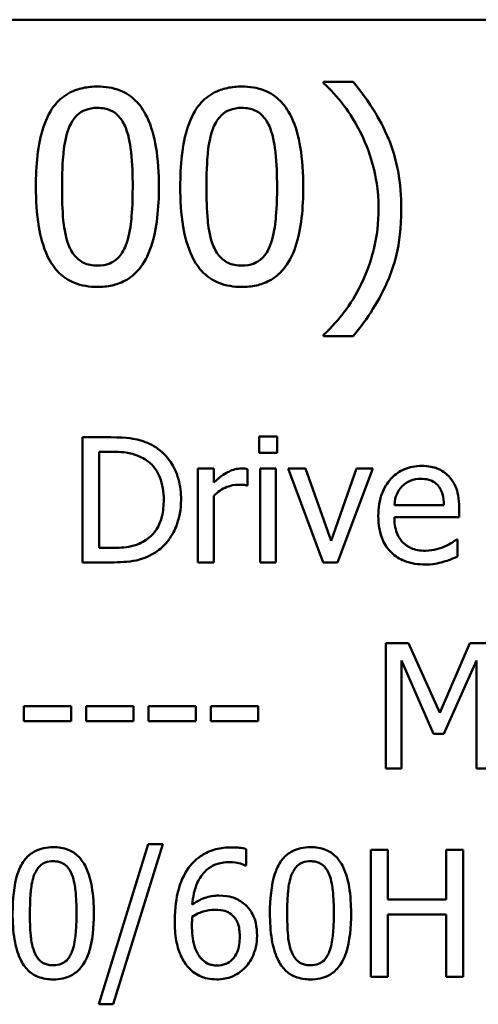
# Model space of a CAD drawing. Units: inches. Extents: x 0.05 to 2.15, y 0.02 to 1.67.
# Drawn here: x 1.72 to 1.75, y 0.49 to 0.54 of the extents above; entities that cross this region are included whole.
import ezdxf

# ---------------------------------------------------------------- set-up
doc = ezdxf.new("R2010")
doc.units = ezdxf.units.IN
doc.header["$LTSCALE"] = 0.1
doc.header["$MEASUREMENT"] = 0
doc.layers.add('Visible (ANSI)', color=7, linetype='Continuous', lineweight=50)

msp = doc.modelspace()

# ---------------------------------------------------------------- linework, layer by layer
at = {"layer": 'Visible (ANSI)'}
for p, q in [((1.545217, 0.543277), (2.080772, 0.543277)), ((1.738368, 0.539689), (1.736657, 0.539689)), ((1.736657, 0.539689), (1.736657, 0.539617)), ((1.736657, 0.525085), (1.736657, 0.525013)), ((1.736657, 0.525013), (1.738368, 0.525013)), ((1.724379, 0.519165), (1.722734, 0.519165)), ((1.722734, 0.519165), (1.722734, 0.511943)), ((1.733977, 0.519212), (1.732941, 0.519212)), ((1.732941, 0.519212), (1.732941, 0.518264)), ((1.733977, 0.518264), (1.733977, 0.519212)), ((1.723694, 0.518334), (1.724426, 0.518334)), ((1.723694, 0.512774), (1.723694, 0.518334)), ((1.732941, 0.518264), (1.733977, 0.518264)), ((1.730314, 0.517362), (1.729401, 0.517362)), ((1.729401, 0.517362), (1.729401, 0.511943)), ((1.730314, 0.516555), (1.730314, 0.517362)), ((1.732274, 0.516385), (1.732274, 0.517333)), ((1.733, 0.517362), (1.733, 0.511943)), ((1.733913, 0.517362), (1.733, 0.517362)), ((1.733913, 0.511943), (1.733913, 0.517362)), ((1.73561, 0.517362), (1.734621, 0.517362)), ((1.734621, 0.517362), (1.736646, 0.511943)), ((1.737091, 0.513189), (1.73561, 0.517362)), ((1.73856, 0.517362), (1.737091, 0.513189)), ((1.737466, 0.511943), (1.739508, 0.517362)), ((1.739508, 0.517362), (1.73856, 0.517362)), ((1.732227, 0.516385), (1.732274, 0.516385)), ((1.730314, 0.511943), (1.730314, 0.515788)), ((1.743611, 0.515255), (1.740749, 0.515255)), ((1.740749, 0.514559), (1.7445, 0.514559)), ((1.7445, 0.514559), (1.7445, 0.515056)), ((1.744401, 0.513271), (1.744348, 0.513271)), ((1.744401, 0.512276), (1.744401, 0.513271)), ((1.724426, 0.512774), (1.723694, 0.512774)), ((1.722734, 0.511943), (1.724396, 0.511943)), ((1.729401, 0.511943), (1.730314, 0.511943)), ((1.733, 0.511943), (1.733913, 0.511943)), ((1.736646, 0.511943), (1.737466, 0.511943)), ((1.740257, 0.507274), (1.740257, 0.500051)), ((1.741568, 0.507274), (1.740257, 0.507274)), ((1.743371, 0.503253), (1.741568, 0.507274)), ((1.745115, 0.507274), (1.743371, 0.503253)), ((1.746449, 0.507274), (1.745115, 0.507274)), ((1.741153, 0.500051), (1.741153, 0.506273)), ((1.741153, 0.506273), (1.74302, 0.502041)), ((1.743605, 0.502041), (1.74549, 0.506273)), ((1.74549, 0.506273), (1.74549, 0.500051)), ((1.722073, 0.503651), (1.71934, 0.503651)), ((1.71934, 0.503651), (1.71934, 0.502773)), ((1.722073, 0.502773), (1.722073, 0.503651)), ((1.722945, 0.503651), (1.722945, 0.502773)), ((1.725678, 0.503651), (1.722945, 0.503651)), ((1.725678, 0.502773), (1.725678, 0.503651)), ((1.729283, 0.503651), (1.72655, 0.503651)), ((1.72655, 0.503651), (1.72655, 0.502773)), ((1.729283, 0.502773), (1.729283, 0.503651)), ((1.730156, 0.503651), (1.730156, 0.502773)), ((1.732889, 0.503651), (1.730156, 0.503651)), ((1.732889, 0.502773), (1.732889, 0.503651)), ((1.71934, 0.502773), (1.722073, 0.502773)), ((1.722945, 0.502773), (1.725678, 0.502773)), ((1.72655, 0.502773), (1.729283, 0.502773)), ((1.730156, 0.502773), (1.732889, 0.502773)), ((1.74302, 0.502041), (1.743605, 0.502041)), ((1.740257, 0.500051), (1.741153, 0.500051)), ((1.74549, 0.500051), (1.746449, 0.500051)), ((1.726532, 0.49568), (1.723674, 0.486428)), ((1.724506, 0.486428), (1.727376, 0.49568)), ((1.727376, 0.49568), (1.726532, 0.49568)), ((1.732184, 0.494444), (1.732184, 0.495389)), ((1.740373, 0.495354), (1.739398, 0.495354)), ((1.739398, 0.495354), (1.739398, 0.48802)), ((1.740373, 0.492477), (1.740373, 0.495354)), ((1.744723, 0.495354), (1.743748, 0.495354)), ((1.743748, 0.495354), (1.743748, 0.492477)), ((1.744723, 0.48802), (1.744723, 0.495354)), ((1.732142, 0.494444), (1.732184, 0.494444)), ((1.743748, 0.492477), (1.740373, 0.492477)), ((1.740373, 0.48802), (1.740373, 0.49161)), ((1.740373, 0.49161), (1.743748, 0.49161)), ((1.743748, 0.49161), (1.743748, 0.48802)), ((1.739398, 0.48802), (1.740373, 0.48802)), ((1.743748, 0.48802), (1.744723, 0.48802)), ((1.723674, 0.486428), (1.724506, 0.486428))]:
    msp.add_line(p, q, dxfattribs=at)
for points, knots in [([(1.736657, 0.539617), (1.737073, 0.539242), (1.737456, 0.538807), (1.737981, 0.538135), (1.738396, 0.537588), (1.738827, 0.5367)], [-0.1969066, -0.1969066, -0.1969066, -0.1969066, -0.0676723, -0.0676723, 0, 0, 0, 0]), ([(1.74115, 0.532351), (1.74115, 0.533079), (1.741096, 0.533812), (1.740846, 0.535174), (1.740666, 0.535807), (1.740191, 0.536919), (1.739638, 0.538181), (1.738368, 0.539689)], [-0.4750907, -0.4750907, -0.4750907, -0.4750907, -0.2964911, -0.2964911, -0.1352275, -0.1352275, 0, 0, 0, 0]), ([(1.723601, 0.539419), (1.723315, 0.539419), (1.723027, 0.539393), (1.722491, 0.539275), (1.722245, 0.539189), (1.721685, 0.538897), (1.721406, 0.538667), (1.720899, 0.538058), (1.720666, 0.53764), (1.72015, 0.53608), (1.720045, 0.534841), (1.720045, 0.53363)], [-0.2293866, -0.2293866, -0.2293866, -0.2293866, -0.1980955, -0.1980955, -0.1695126, -0.1695126, -0.1292638, -0.1292638, -0.0831023, -0.0831023, 0, 0, 0, 0]), ([(1.727149, 0.533639), (1.727149, 0.534395), (1.727105, 0.535191), (1.726878, 0.53652), (1.726719, 0.537121), (1.726258, 0.538079), (1.726032, 0.538378), (1.72555, 0.538855), (1.725253, 0.53905), (1.7245, 0.539354), (1.724051, 0.539419), (1.723601, 0.539419)], [-0.1392036, -0.1392036, -0.1392036, -0.1392036, -0.1044259, -0.1044259, -0.0773086, -0.0773086, -0.0556799, -0.0556799, -0.0308627, -0.0308627, 0, 0, 0, 0]), ([(1.731939, 0.539419), (1.731652, 0.539419), (1.731365, 0.539393), (1.730829, 0.539275), (1.730583, 0.539189), (1.730023, 0.538897), (1.729744, 0.538667), (1.729237, 0.538058), (1.729004, 0.53764), (1.728487, 0.53608), (1.728383, 0.534841), (1.728383, 0.53363)], [-0.2293866, -0.2293866, -0.2293866, -0.2293866, -0.1980955, -0.1980955, -0.1695126, -0.1695126, -0.1292638, -0.1292638, -0.0831023, -0.0831023, 0, 0, 0, 0]), ([(1.735487, 0.533639), (1.735487, 0.534395), (1.735443, 0.535191), (1.735216, 0.53652), (1.735057, 0.537121), (1.734596, 0.538079), (1.73437, 0.538378), (1.733888, 0.538855), (1.733591, 0.53905), (1.732838, 0.539354), (1.732389, 0.539419), (1.731939, 0.539419)], [-0.1392036, -0.1392036, -0.1392036, -0.1392036, -0.1044259, -0.1044259, -0.0773086, -0.0773086, -0.0556799, -0.0556799, -0.0308627, -0.0308627, 0, 0, 0, 0]), ([(1.721945, 0.537015), (1.722002, 0.537158), (1.722071, 0.537298), (1.722228, 0.537546), (1.722314, 0.537655), (1.722582, 0.537917), (1.722749, 0.538007), (1.723113, 0.538152), (1.723358, 0.538186), (1.723601, 0.538186)], [-0.03947393, -0.03947393, -0.03947393, -0.03947393, -0.03282218, -0.03282218, -0.0268344, -0.0268344, -0.01667727, -0.01667727, 0, 0, 0, 0]), ([(1.723601, 0.538186), (1.723738, 0.538186), (1.723875, 0.538175), (1.72413, 0.538127), (1.724247, 0.538092), (1.724464, 0.537995), (1.724636, 0.537903), (1.724999, 0.537519), (1.725132, 0.537282), (1.725231, 0.537033)], [-0.07663091, -0.07663091, -0.07663091, -0.07663091, -0.05537597, -0.05537597, -0.03621005, -0.03621005, -0.01835266, -0.01835266, 0, 0, 0, 0]), ([(1.730282, 0.537015), (1.73034, 0.537158), (1.730408, 0.537298), (1.730566, 0.537546), (1.730652, 0.537655), (1.73092, 0.537917), (1.731087, 0.538007), (1.731451, 0.538152), (1.731696, 0.538186), (1.731939, 0.538186)], [-0.03947393, -0.03947393, -0.03947393, -0.03947393, -0.03282218, -0.03282218, -0.0268344, -0.0268344, -0.01667727, -0.01667727, 0, 0, 0, 0]), ([(1.731939, 0.538186), (1.732075, 0.538186), (1.732213, 0.538175), (1.732467, 0.538127), (1.732585, 0.538092), (1.732802, 0.537995), (1.732974, 0.537903), (1.733336, 0.537519), (1.73347, 0.537282), (1.733569, 0.537033)], [-0.07663091, -0.07663091, -0.07663091, -0.07663091, -0.05537597, -0.05537597, -0.03621005, -0.03621005, -0.01835266, -0.01835266, 0, 0, 0, 0]), ([(1.721557, 0.53363), (1.721557, 0.534729), (1.721618, 0.535381), (1.721688, 0.536083), (1.721774, 0.536586), (1.721945, 0.537015)], [-0.0485355, -0.0485355, -0.0485355, -0.0485355, -0.03167215, -0.03167215, 0, 0, 0, 0]), ([(1.725231, 0.537033), (1.725444, 0.536497), (1.725516, 0.535902), (1.725615, 0.534982), (1.725636, 0.534282), (1.725636, 0.533639)], [-0.0632947, -0.0632947, -0.0632947, -0.0632947, -0.04415414, -0.04415414, 0, 0, 0, 0]), ([(1.729895, 0.53363), (1.729895, 0.534729), (1.729956, 0.535381), (1.730025, 0.536083), (1.730112, 0.536586), (1.730282, 0.537015)], [-0.0485355, -0.0485355, -0.0485355, -0.0485355, -0.03167215, -0.03167215, 0, 0, 0, 0]), ([(1.733569, 0.537033), (1.733782, 0.536497), (1.733854, 0.535902), (1.733953, 0.534982), (1.733974, 0.534282), (1.733974, 0.533639)], [-0.0632947, -0.0632947, -0.0632947, -0.0632947, -0.04415414, -0.04415414, 0, 0, 0, 0]), ([(1.738827, 0.5367), (1.739146, 0.536055), (1.739386, 0.535376), (1.739653, 0.534313), (1.739836, 0.533514), (1.739836, 0.532351)], [-0.2319012, -0.2319012, -0.2319012, -0.2319012, -0.0797328, -0.0797328, 0, 0, 0, 0]), ([(1.720045, 0.53363), (1.720045, 0.532871), (1.720088, 0.532073), (1.720313, 0.530744), (1.720469, 0.530143), (1.720918, 0.529208), (1.721138, 0.528906), (1.721635, 0.528415), (1.721933, 0.528221), (1.722691, 0.527915), (1.723146, 0.527849), (1.723601, 0.527849)], [-0.1484725, -0.1484725, -0.1484725, -0.1484725, -0.1093704, -0.1093704, -0.0790716, -0.0790716, -0.0560826, -0.0560826, -0.0312154, -0.0312154, 0, 0, 0, 0]), ([(1.721936, 0.53028), (1.721712, 0.530865), (1.721652, 0.531429), (1.721572, 0.532295), (1.721557, 0.533011), (1.721557, 0.53363)], [-0.05932319, -0.05932319, -0.05932319, -0.05932319, -0.04241114, -0.04241114, 0, 0, 0, 0]), ([(1.723601, 0.527849), (1.723884, 0.527849), (1.724167, 0.527875), (1.724696, 0.527991), (1.724939, 0.528076), (1.725496, 0.528365), (1.725776, 0.528595), (1.726286, 0.529205), (1.726521, 0.529626), (1.727043, 0.531188), (1.727149, 0.532426), (1.727149, 0.533639)], [-0.2278834, -0.2278834, -0.2278834, -0.2278834, -0.1972819, -0.1972819, -0.1692686, -0.1692686, -0.1293337, -0.1293337, -0.0831819, -0.0831819, 0, 0, 0, 0]), ([(1.725636, 0.533639), (1.725636, 0.532581), (1.72558, 0.531962), (1.725498, 0.531192), (1.725409, 0.530682), (1.72524, 0.530253)], [-0.05336775, -0.05336775, -0.05336775, -0.05336775, -0.0316386, -0.0316386, 0, 0, 0, 0]), ([(1.728383, 0.53363), (1.728383, 0.532871), (1.728426, 0.532073), (1.728651, 0.530744), (1.728807, 0.530143), (1.729255, 0.529208), (1.729476, 0.528906), (1.729973, 0.528415), (1.73027, 0.528221), (1.731029, 0.527915), (1.731484, 0.527849), (1.731939, 0.527849)], [-0.1484725, -0.1484725, -0.1484725, -0.1484725, -0.1093704, -0.1093704, -0.0790716, -0.0790716, -0.0560826, -0.0560826, -0.0312154, -0.0312154, 0, 0, 0, 0]), ([(1.730273, 0.53028), (1.73005, 0.530865), (1.72999, 0.531429), (1.72991, 0.532295), (1.729895, 0.533011), (1.729895, 0.53363)], [-0.05932319, -0.05932319, -0.05932319, -0.05932319, -0.04241114, -0.04241114, 0, 0, 0, 0]), ([(1.731939, 0.527849), (1.732222, 0.527849), (1.732505, 0.527875), (1.733034, 0.527991), (1.733277, 0.528076), (1.733834, 0.528365), (1.734114, 0.528595), (1.734624, 0.529205), (1.734859, 0.529626), (1.73538, 0.531188), (1.735487, 0.532426), (1.735487, 0.533639)], [-0.2278834, -0.2278834, -0.2278834, -0.2278834, -0.1972819, -0.1972819, -0.1692686, -0.1692686, -0.1293337, -0.1293337, -0.0831819, -0.0831819, 0, 0, 0, 0]), ([(1.733974, 0.533639), (1.733974, 0.532581), (1.733917, 0.531962), (1.733835, 0.531192), (1.733747, 0.530682), (1.733578, 0.530253)], [-0.05336775, -0.05336775, -0.05336775, -0.05336775, -0.0316386, -0.0316386, 0, 0, 0, 0]), ([(1.738368, 0.525013), (1.739211, 0.526007), (1.739905, 0.527099), (1.740653, 0.52887), (1.74115, 0.530165), (1.74115, 0.532351)], [-0.4652217, -0.4652217, -0.4652217, -0.4652217, -0.149896, -0.149896, 0, 0, 0, 0]), ([(1.739836, 0.532351), (1.739836, 0.531572), (1.739756, 0.530793), (1.739474, 0.529675), (1.73927, 0.528914), (1.738827, 0.528002)], [-0.2146585, -0.2146585, -0.2146585, -0.2146585, -0.0695262, -0.0695262, 0, 0, 0, 0]), ([(1.723601, 0.529082), (1.723458, 0.529082), (1.723314, 0.529094), (1.723047, 0.529146), (1.722924, 0.529184), (1.722716, 0.529281), (1.722536, 0.529376), (1.722164, 0.529783), (1.722031, 0.530024), (1.721936, 0.53028)], [-0.08901325, -0.08901325, -0.08901325, -0.08901325, -0.06202169, -0.06202169, -0.03777794, -0.03777794, -0.01871846, -0.01871846, 0, 0, 0, 0]), ([(1.72524, 0.530253), (1.725185, 0.53011), (1.725118, 0.52997), (1.724964, 0.529723), (1.724879, 0.529614), (1.724615, 0.529354), (1.724448, 0.529262), (1.724084, 0.529116), (1.723842, 0.529082), (1.723601, 0.529082)], [-0.04000268, -0.04000268, -0.04000268, -0.04000268, -0.03312195, -0.03312195, -0.02691905, -0.02691905, -0.01651296, -0.01651296, 0, 0, 0, 0]), ([(1.731939, 0.529082), (1.731796, 0.529082), (1.731652, 0.529094), (1.731385, 0.529146), (1.731262, 0.529184), (1.731054, 0.529281), (1.730874, 0.529376), (1.730502, 0.529783), (1.730369, 0.530024), (1.730273, 0.53028)], [-0.08901325, -0.08901325, -0.08901325, -0.08901325, -0.06202169, -0.06202169, -0.03777794, -0.03777794, -0.01871846, -0.01871846, 0, 0, 0, 0]), ([(1.733578, 0.530253), (1.733523, 0.53011), (1.733456, 0.52997), (1.733302, 0.529723), (1.733217, 0.529614), (1.732953, 0.529354), (1.732786, 0.529262), (1.732422, 0.529116), (1.73218, 0.529082), (1.731939, 0.529082)], [-0.04000268, -0.04000268, -0.04000268, -0.04000268, -0.03312195, -0.03312195, -0.02691905, -0.02691905, -0.01651296, -0.01651296, 0, 0, 0, 0]), ([(1.738827, 0.528002), (1.738546, 0.527417), (1.738211, 0.526863), (1.73758, 0.526046), (1.737166, 0.525538), (1.736657, 0.525085)], [-0.125815, -0.125815, -0.125815, -0.125815, -0.0467223, -0.0467223, 0, 0, 0, 0]), ([(1.726966, 0.518591), (1.726666, 0.518788), (1.726323, 0.518922), (1.725793, 0.519061), (1.725351, 0.519165), (1.724379, 0.519165)], [-0.1926352, -0.1926352, -0.1926352, -0.1926352, -0.0666687, -0.0666687, 0, 0, 0, 0]), ([(1.728429, 0.515548), (1.728429, 0.515952), (1.728387, 0.516359), (1.72816, 0.517186), (1.727989, 0.517496), (1.727606, 0.518071), (1.727315, 0.51836), (1.726966, 0.518591)], [-0.06402962, -0.06402962, -0.06402962, -0.06402962, -0.04739645, -0.04739645, -0.02870268, -0.02870268, 0, 0, 0, 0]), ([(1.724426, 0.518334), (1.725003, 0.518334), (1.725333, 0.518273), (1.725802, 0.518163), (1.726076, 0.518053), (1.726334, 0.517901)], [-0.03305689, -0.03305689, -0.03305689, -0.03305689, -0.02049557, -0.02049557, 0, 0, 0, 0]), ([(1.726334, 0.517901), (1.726529, 0.517781), (1.726702, 0.517635), (1.726999, 0.517281), (1.727115, 0.517081), (1.72737, 0.516455), (1.727428, 0.516002), (1.727428, 0.51556)], [-0.0619051, -0.0619051, -0.0619051, -0.0619051, -0.04624777, -0.04624777, -0.03032526, -0.03032526, 0, 0, 0, 0]), ([(1.731905, 0.517362), (1.731785, 0.517362), (1.731666, 0.517346), (1.731423, 0.517285), (1.7313, 0.517238), (1.731041, 0.517112), (1.730766, 0.516959), (1.730314, 0.516555)], [-0.1077628, -0.1077628, -0.1077628, -0.1077628, -0.0760004, -0.0760004, -0.0415769, -0.0415769, 0, 0, 0, 0]), ([(1.732274, 0.517333), (1.732223, 0.517343), (1.732168, 0.517352), (1.732079, 0.51736), (1.732019, 0.517362), (1.731905, 0.517362)], [-0.01856644, -0.01856644, -0.01856644, -0.01856644, -0.00775275, -0.00775275, 0, 0, 0, 0]), ([(1.742329, 0.517514), (1.742153, 0.517514), (1.741977, 0.5175), (1.741641, 0.517436), (1.741483, 0.517389), (1.741054, 0.517206), (1.740812, 0.517037), (1.740431, 0.516646), (1.740217, 0.516379), (1.739887, 0.515545), (1.739824, 0.515082), (1.739824, 0.514623)], [-0.1399344, -0.1399344, -0.1399344, -0.1399344, -0.1184035, -0.1184035, -0.0981498, -0.0981498, -0.0614317, -0.0614317, -0.0314461, -0.0314461, 0, 0, 0, 0]), ([(1.743898, 0.516912), (1.743804, 0.517013), (1.7437, 0.517103), (1.743472, 0.517258), (1.74335, 0.51732), (1.743023, 0.517443), (1.742739, 0.517514), (1.742329, 0.517514)], [-0.06467067, -0.06467067, -0.06467067, -0.06467067, -0.04632628, -0.04632628, -0.02812394, -0.02812394, 0, 0, 0, 0]), ([(1.741194, 0.516338), (1.741388, 0.516532), (1.741565, 0.516618), (1.741857, 0.516739), (1.742071, 0.516765), (1.742276, 0.516765)], [-0.02160253, -0.02160253, -0.02160253, -0.02160253, -0.01407989, -0.01407989, 0, 0, 0, 0]), ([(1.742276, 0.516765), (1.742412, 0.516765), (1.742552, 0.516754), (1.742765, 0.516706), (1.74288, 0.516673), (1.74312, 0.516536), (1.743219, 0.51645), (1.743301, 0.516344)], [-0.03491105, -0.03491105, -0.03491105, -0.03491105, -0.01889965, -0.01889965, -0.0091775, -0.0091775, 0, 0, 0, 0]), ([(1.7445, 0.515056), (1.7445, 0.515673), (1.744396, 0.516041), (1.744202, 0.516515), (1.744071, 0.516728), (1.743898, 0.516912)], [-0.03515094, -0.03515094, -0.03515094, -0.03515094, -0.01731537, -0.01731537, 0, 0, 0, 0]), ([(1.730314, 0.515788), (1.730538, 0.516004), (1.730792, 0.516183), (1.731292, 0.516381), (1.73151, 0.516426), (1.731736, 0.516426)], [-0.03689261, -0.03689261, -0.03689261, -0.03689261, -0.01547386, -0.01547386, 0, 0, 0, 0]), ([(1.731736, 0.516426), (1.731823, 0.516426), (1.73192, 0.516425), (1.73204, 0.516418), (1.732124, 0.516414), (1.732227, 0.516385)], [-0.02762531, -0.02762531, -0.02762531, -0.02762531, -0.00735207, -0.00735207, 0, 0, 0, 0]), ([(1.740749, 0.515255), (1.740772, 0.515532), (1.740829, 0.515725), (1.740956, 0.51604), (1.741061, 0.516198), (1.741194, 0.516338)], [-0.02326858, -0.02326858, -0.02326858, -0.02326858, -0.01322195, -0.01322195, 0, 0, 0, 0]), ([(1.743301, 0.516344), (1.743351, 0.516281), (1.743394, 0.516213), (1.743476, 0.516047), (1.743505, 0.515958), (1.743581, 0.51569), (1.743604, 0.515466), (1.743611, 0.515255)], [-0.02264828, -0.02264828, -0.02264828, -0.02264828, -0.0190808, -0.0190808, -0.01445917, -0.01445917, 0, 0, 0, 0]), ([(1.727428, 0.51556), (1.727428, 0.515236), (1.7274, 0.514901), (1.727272, 0.514379), (1.727182, 0.51411), (1.726851, 0.513607), (1.726655, 0.513411), (1.726422, 0.513254)], [-0.07470692, -0.07470692, -0.07470692, -0.07470692, -0.04129492, -0.04129492, -0.01933555, -0.01933555, 0, 0, 0, 0]), ([(1.726954, 0.512522), (1.727215, 0.512695), (1.727442, 0.512905), (1.727858, 0.513425), (1.728023, 0.513725), (1.728342, 0.514496), (1.728429, 0.515016), (1.728429, 0.515548)], [-0.07550282, -0.07550282, -0.07550282, -0.07550282, -0.05716857, -0.05716857, -0.03648885, -0.03648885, 0, 0, 0, 0]), ([(1.739824, 0.514623), (1.739824, 0.514371), (1.739843, 0.514117), (1.73993, 0.513649), (1.739992, 0.513433), (1.740202, 0.512957), (1.740365, 0.512716), (1.740796, 0.512297), (1.741049, 0.512139), (1.741718, 0.511875), (1.742137, 0.51182), (1.742552, 0.51182)], [-0.1021348, -0.1021348, -0.1021348, -0.1021348, -0.0848924, -0.0848924, -0.0695366, -0.0695366, -0.0492506, -0.0492506, -0.0283954, -0.0283954, 0, 0, 0, 0]), ([(1.74254, 0.512616), (1.742392, 0.512616), (1.742243, 0.512627), (1.741964, 0.51268), (1.741835, 0.512718), (1.741527, 0.512854), (1.741364, 0.512968), (1.74113, 0.513214), (1.740997, 0.51338), (1.740787, 0.513932), (1.740749, 0.51425), (1.740749, 0.514559)], [-0.1087654, -0.1087654, -0.1087654, -0.1087654, -0.0879109, -0.0879109, -0.0689471, -0.0689471, -0.0404886, -0.0404886, -0.0211471, -0.0211471, 0, 0, 0, 0]), ([(1.726422, 0.513254), (1.726291, 0.513162), (1.726153, 0.513085), (1.725801, 0.512933), (1.725628, 0.512893), (1.725185, 0.512799), (1.724795, 0.512774), (1.724426, 0.512774)], [-0.03505414, -0.03505414, -0.03505414, -0.03505414, -0.03100692, -0.03100692, -0.02531355, -0.02531355, 0, 0, 0, 0]), ([(1.743652, 0.512856), (1.743485, 0.51278), (1.743307, 0.512725), (1.743028, 0.51266), (1.742819, 0.512616), (1.74254, 0.512616)], [-0.05336941, -0.05336941, -0.05336941, -0.05336941, -0.01913449, -0.01913449, 0, 0, 0, 0]), ([(1.744348, 0.513271), (1.744263, 0.5132), (1.744162, 0.513133), (1.743974, 0.513019), (1.743845, 0.512948), (1.743652, 0.512856)], [-0.02962472, -0.02962472, -0.02962472, -0.02962472, -0.01469488, -0.01469488, 0, 0, 0, 0]), ([(1.724396, 0.511943), (1.724853, 0.511943), (1.725389, 0.511966), (1.726042, 0.512102), (1.726446, 0.512203), (1.726954, 0.512522)], [-0.1324767, -0.1324767, -0.1324767, -0.1324767, -0.0411726, -0.0411726, 0, 0, 0, 0]), ([(1.743576, 0.511972), (1.743717, 0.512012), (1.743866, 0.512065), (1.744071, 0.512145), (1.744247, 0.512213), (1.744401, 0.512276)], [-0.03443879, -0.03443879, -0.03443879, -0.03443879, -0.01143784, -0.01143784, 0, 0, 0, 0]), ([(1.742552, 0.51182), (1.742724, 0.51182), (1.742925, 0.511828), (1.743258, 0.511886), (1.743418, 0.511926), (1.743576, 0.511972)], [-0.02320665, -0.02320665, -0.02320665, -0.02320665, -0.01127693, -0.01127693, 0, 0, 0, 0]), ([(1.721047, 0.495502), (1.720858, 0.495502), (1.720668, 0.495485), (1.720314, 0.495407), (1.720152, 0.49535), (1.719783, 0.495157), (1.719598, 0.495006), (1.719264, 0.494604), (1.71911, 0.494328), (1.718769, 0.493298), (1.7187, 0.492481), (1.7187, 0.491681)], [-0.1513951, -0.1513951, -0.1513951, -0.1513951, -0.130743, -0.130743, -0.1118783, -0.1118783, -0.0853141, -0.0853141, -0.0548475, -0.0548475, 0, 0, 0, 0]), ([(1.723389, 0.491687), (1.723389, 0.492186), (1.72336, 0.492711), (1.72321, 0.493588), (1.723105, 0.493985), (1.722801, 0.494618), (1.722651, 0.494815), (1.722333, 0.49513), (1.722138, 0.495258), (1.72164, 0.495459), (1.721344, 0.495502), (1.721047, 0.495502)], [-0.09187439, -0.09187439, -0.09187439, -0.09187439, -0.06892108, -0.06892108, -0.05102368, -0.05102368, -0.03674876, -0.03674876, -0.02036935, -0.02036935, 0, 0, 0, 0]), ([(1.731352, 0.49549), (1.731043, 0.49549), (1.730734, 0.495457), (1.730101, 0.495291), (1.729852, 0.495166), (1.729345, 0.494854), (1.729082, 0.494608), (1.728868, 0.494308)], [-0.05470929, -0.05470929, -0.05470929, -0.05470929, -0.04079154, -0.04079154, -0.02525878, -0.02525878, 0, 0, 0, 0]), ([(1.732184, 0.495389), (1.732064, 0.495429), (1.731934, 0.495453), (1.731732, 0.495475), (1.731579, 0.49549), (1.731352, 0.49549)], [-0.04064196, -0.04064196, -0.04064196, -0.04064196, -0.01556081, -0.01556081, 0, 0, 0, 0]), ([(1.73591, 0.495502), (1.735721, 0.495502), (1.735531, 0.495485), (1.735177, 0.495407), (1.735015, 0.49535), (1.734645, 0.495157), (1.734461, 0.495006), (1.734126, 0.494604), (1.733973, 0.494328), (1.733632, 0.493298), (1.733563, 0.492481), (1.733563, 0.491681)], [-0.1513951, -0.1513951, -0.1513951, -0.1513951, -0.130743, -0.130743, -0.1118783, -0.1118783, -0.0853141, -0.0853141, -0.0548475, -0.0548475, 0, 0, 0, 0]), ([(1.738251, 0.491687), (1.738251, 0.492186), (1.738222, 0.492711), (1.738073, 0.493588), (1.737968, 0.493985), (1.737664, 0.494618), (1.737514, 0.494815), (1.737196, 0.49513), (1.737, 0.495258), (1.736503, 0.495459), (1.736207, 0.495502), (1.73591, 0.495502)], [-0.09187439, -0.09187439, -0.09187439, -0.09187439, -0.06892108, -0.06892108, -0.05102368, -0.05102368, -0.03674876, -0.03674876, -0.02036935, -0.02036935, 0, 0, 0, 0]), ([(1.719954, 0.493915), (1.719992, 0.49401), (1.720037, 0.494102), (1.720141, 0.494266), (1.720198, 0.494338), (1.720375, 0.494511), (1.720485, 0.49457), (1.720725, 0.494666), (1.720887, 0.494688), (1.721047, 0.494688)], [-0.02605279, -0.02605279, -0.02605279, -0.02605279, -0.02166264, -0.02166264, -0.0177107, -0.0177107, -0.011007, -0.011007, 0, 0, 0, 0]), ([(1.721047, 0.494688), (1.721137, 0.494688), (1.721228, 0.494681), (1.721396, 0.494649), (1.721474, 0.494626), (1.721617, 0.494562), (1.72173, 0.494502), (1.721969, 0.494248), (1.722058, 0.494091), (1.722123, 0.493927)], [-0.0505764, -0.0505764, -0.0505764, -0.0505764, -0.03654814, -0.03654814, -0.02389863, -0.02389863, -0.01211276, -0.01211276, 0, 0, 0, 0]), ([(1.729076, 0.492192), (1.729113, 0.492612), (1.729197, 0.493049), (1.729502, 0.493734), (1.729661, 0.493944), (1.729991, 0.49427), (1.730186, 0.4944), (1.730666, 0.494597), (1.730941, 0.49464), (1.731221, 0.49464)], [-0.07086491, -0.07086491, -0.07086491, -0.07086491, -0.05095037, -0.05095037, -0.0355696, -0.0355696, -0.01918014, -0.01918014, 0, 0, 0, 0]), ([(1.731221, 0.49464), (1.731496, 0.49464), (1.731681, 0.494597), (1.731893, 0.494544), (1.732036, 0.4945), (1.732142, 0.494444)], [-0.01278595, -0.01278595, -0.01278595, -0.01278595, -0.00820666, -0.00820666, 0, 0, 0, 0]), ([(1.734816, 0.493915), (1.734854, 0.49401), (1.7349, 0.494102), (1.735004, 0.494266), (1.73506, 0.494338), (1.735237, 0.494511), (1.735348, 0.49457), (1.735588, 0.494666), (1.735749, 0.494688), (1.73591, 0.494688)], [-0.02605279, -0.02605279, -0.02605279, -0.02605279, -0.02166264, -0.02166264, -0.0177107, -0.0177107, -0.011007, -0.011007, 0, 0, 0, 0]), ([(1.73591, 0.494688), (1.736, 0.494688), (1.73609, 0.494681), (1.736259, 0.494649), (1.736336, 0.494626), (1.73648, 0.494562), (1.736593, 0.494502), (1.736832, 0.494248), (1.73692, 0.494091), (1.736986, 0.493927)], [-0.0505764, -0.0505764, -0.0505764, -0.0505764, -0.03654814, -0.03654814, -0.02389863, -0.02389863, -0.01211276, -0.01211276, 0, 0, 0, 0]), ([(1.728868, 0.494308), (1.728578, 0.493904), (1.728384, 0.493449), (1.728165, 0.492588), (1.728066, 0.492036), (1.728066, 0.491241)], [-0.1237157, -0.1237157, -0.1237157, -0.1237157, -0.0545257, -0.0545257, 0, 0, 0, 0]), ([(1.719698, 0.491681), (1.719698, 0.492407), (1.719738, 0.492837), (1.719784, 0.4933), (1.719841, 0.493632), (1.719954, 0.493915)], [-0.03203343, -0.03203343, -0.03203343, -0.03203343, -0.02090362, -0.02090362, 0, 0, 0, 0]), ([(1.722123, 0.493927), (1.722263, 0.493573), (1.722311, 0.493181), (1.722376, 0.492574), (1.72239, 0.492112), (1.72239, 0.491687)], [-0.0417745, -0.0417745, -0.0417745, -0.0417745, -0.02914173, -0.02914173, 0, 0, 0, 0]), ([(1.734561, 0.491681), (1.734561, 0.492407), (1.734601, 0.492837), (1.734647, 0.4933), (1.734704, 0.493632), (1.734816, 0.493915)], [-0.03203343, -0.03203343, -0.03203343, -0.03203343, -0.02090362, -0.02090362, 0, 0, 0, 0]), ([(1.736986, 0.493927), (1.737126, 0.493573), (1.737174, 0.493181), (1.737239, 0.492574), (1.737253, 0.492112), (1.737253, 0.491687)], [-0.0417745, -0.0417745, -0.0417745, -0.0417745, -0.02914173, -0.02914173, 0, 0, 0, 0]), ([(1.730603, 0.492703), (1.730327, 0.492703), (1.730054, 0.492664), (1.729668, 0.492523), (1.729407, 0.492422), (1.729076, 0.492192)], [-0.08440986, -0.08440986, -0.08440986, -0.08440986, -0.02765612, -0.02765612, 0, 0, 0, 0]), ([(1.732023, 0.492269), (1.731823, 0.492419), (1.731594, 0.492552), (1.731214, 0.492654), (1.730982, 0.492703), (1.730603, 0.492703)], [-0.07154477, -0.07154477, -0.07154477, -0.07154477, -0.02596381, -0.02596381, 0, 0, 0, 0]), ([(1.729076, 0.491485), (1.729351, 0.491656), (1.729573, 0.49174), (1.729932, 0.491855), (1.730155, 0.491889), (1.730383, 0.491889)], [-0.02582132, -0.02582132, -0.02582132, -0.02582132, -0.0156547, -0.0156547, 0, 0, 0, 0]), ([(1.730383, 0.491889), (1.73062, 0.491889), (1.730827, 0.491856), (1.731089, 0.491784), (1.731212, 0.491721), (1.731322, 0.491633)], [-0.01863334, -0.01863334, -0.01863334, -0.01863334, -0.00965736, -0.00965736, 0, 0, 0, 0]), ([(1.73282, 0.490397), (1.73282, 0.490642), (1.732797, 0.490889), (1.732671, 0.491429), (1.73257, 0.491624), (1.732382, 0.491943), (1.73222, 0.492122), (1.732023, 0.492269)], [-0.03205, -0.03205, -0.03205, -0.03205, -0.02534836, -0.02534836, -0.01688483, -0.01688483, 0, 0, 0, 0]), ([(1.7187, 0.491681), (1.7187, 0.491181), (1.718728, 0.490654), (1.718877, 0.489777), (1.71898, 0.48938), (1.719276, 0.488763), (1.719421, 0.488563), (1.719749, 0.488239), (1.719946, 0.488111), (1.720447, 0.487909), (1.720747, 0.487866), (1.721047, 0.487866)], [-0.09799183, -0.09799183, -0.09799183, -0.09799183, -0.07218445, -0.07218445, -0.05218729, -0.05218729, -0.03701451, -0.03701451, -0.02060219, -0.02060219, 0, 0, 0, 0]), ([(1.719948, 0.48947), (1.7198, 0.489856), (1.719761, 0.490228), (1.719708, 0.4908), (1.719698, 0.491273), (1.719698, 0.491681)], [-0.0391533, -0.0391533, -0.0391533, -0.0391533, -0.02799135, -0.02799135, 0, 0, 0, 0]), ([(1.721047, 0.487866), (1.721234, 0.487866), (1.721421, 0.487883), (1.72177, 0.48796), (1.72193, 0.488016), (1.722298, 0.488207), (1.722483, 0.488358), (1.722819, 0.488761), (1.722974, 0.489039), (1.723318, 0.49007), (1.723389, 0.490886), (1.723389, 0.491687)], [-0.150403, -0.150403, -0.150403, -0.150403, -0.130206, -0.130206, -0.1117173, -0.1117173, -0.0853602, -0.0853602, -0.0549, -0.0549, 0, 0, 0, 0]), ([(1.72239, 0.491687), (1.72239, 0.490989), (1.722353, 0.490581), (1.722299, 0.490072), (1.72224, 0.489736), (1.722129, 0.489452)], [-0.03522271, -0.03522271, -0.03522271, -0.03522271, -0.02088148, -0.02088148, 0, 0, 0, 0]), ([(1.728066, 0.491241), (1.728066, 0.490864), (1.728089, 0.490473), (1.728229, 0.489694), (1.728334, 0.489418), (1.728537, 0.488968), (1.728683, 0.488731), (1.728874, 0.488531)], [-0.04755306, -0.04755306, -0.04755306, -0.04755306, -0.03391391, -0.03391391, -0.01892015, -0.01892015, 0, 0, 0, 0]), ([(1.729058, 0.491021), (1.729058, 0.491166), (1.729062, 0.49125), (1.729068, 0.491346), (1.729072, 0.491416), (1.729076, 0.491485)], [-0.006589213, -0.006589213, -0.006589213, -0.006589213, -0.004757661, -0.004757661, 0, 0, 0, 0]), ([(1.731322, 0.491633), (1.731407, 0.491564), (1.731483, 0.491485), (1.731625, 0.491291), (1.731672, 0.491191), (1.73179, 0.490888), (1.731821, 0.490624), (1.731821, 0.490356)], [-0.03000983, -0.03000983, -0.03000983, -0.03000983, -0.02470432, -0.02470432, -0.01839076, -0.01839076, 0, 0, 0, 0]), ([(1.733563, 0.491681), (1.733563, 0.491181), (1.733591, 0.490654), (1.733739, 0.489777), (1.733843, 0.48938), (1.734139, 0.488763), (1.734284, 0.488563), (1.734612, 0.488239), (1.734809, 0.488111), (1.735309, 0.487909), (1.73561, 0.487866), (1.73591, 0.487866)], [-0.09799183, -0.09799183, -0.09799183, -0.09799183, -0.07218445, -0.07218445, -0.05218729, -0.05218729, -0.03701451, -0.03701451, -0.02060219, -0.02060219, 0, 0, 0, 0]), ([(1.734811, 0.48947), (1.734663, 0.489856), (1.734623, 0.490228), (1.734571, 0.4908), (1.734561, 0.491273), (1.734561, 0.491681)], [-0.0391533, -0.0391533, -0.0391533, -0.0391533, -0.02799135, -0.02799135, 0, 0, 0, 0]), ([(1.73591, 0.487866), (1.736096, 0.487866), (1.736283, 0.487883), (1.736632, 0.48796), (1.736793, 0.488016), (1.737161, 0.488207), (1.737345, 0.488358), (1.737682, 0.488761), (1.737837, 0.489039), (1.738181, 0.49007), (1.738251, 0.490886), (1.738251, 0.491687)], [-0.150403, -0.150403, -0.150403, -0.150403, -0.130206, -0.130206, -0.1117173, -0.1117173, -0.0853602, -0.0853602, -0.0549, -0.0549, 0, 0, 0, 0]), ([(1.737253, 0.491687), (1.737253, 0.490989), (1.737216, 0.490581), (1.737161, 0.490072), (1.737103, 0.489736), (1.736991, 0.489452)], [-0.03522271, -0.03522271, -0.03522271, -0.03522271, -0.02088148, -0.02088148, 0, 0, 0, 0]), ([(1.729581, 0.489084), (1.729499, 0.489173), (1.729431, 0.489276), (1.729292, 0.48954), (1.729235, 0.489703), (1.729093, 0.49015), (1.729058, 0.490591), (1.729058, 0.491021)], [-0.04212311, -0.04212311, -0.04212311, -0.04212311, -0.03699334, -0.03699334, -0.02947742, -0.02947742, 0, 0, 0, 0]), ([(1.731821, 0.490356), (1.731821, 0.490028), (1.73178, 0.489707), (1.731606, 0.489293), (1.73152, 0.489147), (1.731273, 0.488905), (1.731149, 0.488821), (1.730845, 0.488696), (1.730672, 0.488668), (1.730496, 0.488668)], [-0.06151434, -0.06151434, -0.06151434, -0.06151434, -0.03579236, -0.03579236, -0.02253428, -0.02253428, -0.01206453, -0.01206453, 0, 0, 0, 0]), ([(1.73213, 0.488555), (1.732238, 0.488665), (1.732332, 0.488785), (1.732501, 0.489054), (1.732573, 0.489202), (1.732705, 0.48954), (1.73282, 0.489888), (1.73282, 0.490397)], [-0.09057572, -0.09057572, -0.09057572, -0.09057572, -0.06368298, -0.06368298, -0.03496362, -0.03496362, 0, 0, 0, 0]), ([(1.721047, 0.48868), (1.720953, 0.48868), (1.720857, 0.488687), (1.720681, 0.488722), (1.7206, 0.488747), (1.720463, 0.488811), (1.720344, 0.488874), (1.720098, 0.489142), (1.720011, 0.489302), (1.719948, 0.48947)], [-0.05874874, -0.05874874, -0.05874874, -0.05874874, -0.04093431, -0.04093431, -0.02493344, -0.02493344, -0.01235418, -0.01235418, 0, 0, 0, 0]), ([(1.722129, 0.489452), (1.722092, 0.489358), (1.722048, 0.489266), (1.721947, 0.489103), (1.721891, 0.48903), (1.721716, 0.488859), (1.721606, 0.488799), (1.721366, 0.488702), (1.721206, 0.48868), (1.721047, 0.48868)], [-0.02640177, -0.02640177, -0.02640177, -0.02640177, -0.02186049, -0.02186049, -0.01776658, -0.01776658, -0.01089855, -0.01089855, 0, 0, 0, 0]), ([(1.730496, 0.488668), (1.730402, 0.488668), (1.73031, 0.488677), (1.730151, 0.488712), (1.730055, 0.488738), (1.729814, 0.488856), (1.729688, 0.488964), (1.729581, 0.489084)], [-0.02839236, -0.02839236, -0.02839236, -0.02839236, -0.01837546, -0.01837546, -0.01103834, -0.01103834, 0, 0, 0, 0]), ([(1.73591, 0.48868), (1.735815, 0.48868), (1.73572, 0.488687), (1.735544, 0.488722), (1.735463, 0.488747), (1.735325, 0.488811), (1.735207, 0.488874), (1.734961, 0.489142), (1.734874, 0.489302), (1.734811, 0.48947)], [-0.05874874, -0.05874874, -0.05874874, -0.05874874, -0.04093431, -0.04093431, -0.02493344, -0.02493344, -0.01235418, -0.01235418, 0, 0, 0, 0]), ([(1.736991, 0.489452), (1.736955, 0.489358), (1.736911, 0.489266), (1.736809, 0.489103), (1.736753, 0.48903), (1.736579, 0.488859), (1.736469, 0.488799), (1.736228, 0.488702), (1.736069, 0.48868), (1.73591, 0.48868)], [-0.02640177, -0.02640177, -0.02640177, -0.02640177, -0.02186049, -0.02186049, -0.01776658, -0.01776658, -0.01089855, -0.01089855, 0, 0, 0, 0]), ([(1.728874, 0.488531), (1.728975, 0.488423), (1.729086, 0.488325), (1.729327, 0.488157), (1.729455, 0.488087), (1.729784, 0.487953), (1.730075, 0.487866), (1.73049, 0.487866)], [-0.06832821, -0.06832821, -0.06832821, -0.06832821, -0.04822755, -0.04822755, -0.02844188, -0.02844188, 0, 0, 0, 0]), ([(1.73049, 0.487866), (1.730649, 0.487866), (1.730807, 0.487879), (1.731111, 0.487938), (1.731255, 0.487982), (1.731609, 0.488133), (1.73187, 0.488285), (1.73213, 0.488555)], [-0.05978524, -0.05978524, -0.05978524, -0.05978524, -0.04234978, -0.04234978, -0.02575942, -0.02575942, 0, 0, 0, 0])]:
    msp.add_open_spline(points, degree=3, knots=knots, dxfattribs=at)

doc.saveas('drawing.dxf')
